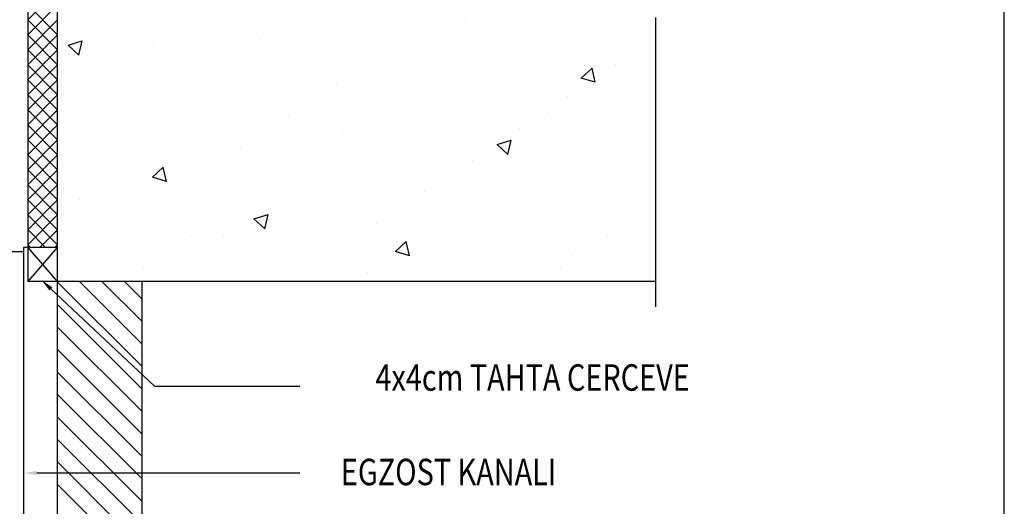
# Model space of a CAD drawing. Extents: x 30988 to 56274, y -1985 to 5789.
# Drawn here: x 31409 to 31781, y -319 to -135 of the extents above; entities that cross this region are included whole.
import ezdxf
from ezdxf.enums import TextEntityAlignment as Align

# ---------------------------------------------------------------- set-up
doc = ezdxf.new("R2010")
doc.units = 0
doc.header["$LTSCALE"] = 2.5
doc.header["$MEASUREMENT"] = 0
doc.layers.get('0').update_dxf_attribs({"linetype": 'CONTINUOUS'})
for name, color, linetype in [('0S', 7, 'CONTINUOUS'), ('Cihaz', 221, 'CONTINUOUS'), ('MDUCT', 3, 'CONTINUOUS'), ('MEQUIP', 1, 'CONTINUOUS'), ('MNOTE', 7, 'CONTINUOUS')]:
    doc.layers.add(name, color=color, linetype=linetype)
doc.styles.add('ROMANSTA', font='romansta', dxfattribs={"width": 0.75, "height": 0.003})

# ---------------------------------------------------------------- blocks, each defined once
blk = doc.blocks.new('33221')
at = {"color": 5, "linetype": 'Continuous'}
blk.add_line((-3830.22, -2193.4), (-3830.22, -979.5), dxfattribs=at)
blk = doc.blocks.new('33226')
at = {"layer": '0S'}
blk.add_blockref('33221', (0, 0), dxfattribs=at)

msp = doc.modelspace()

# ---------------------------------------------------------------- linework, layer by layer
at = {"color": 15}
for p, q in [((31412.25, -135.58, 1085.52), (31423.46, -124.37, 1085.52)), ((31423.46, -141.08, 1085.52), (31412.25, -129.87, 1085.52)), ((31412.25, -141.25, 1085.52), (31423.46, -130.04, 1085.52)), ((31423.46, -146.74, 1085.52), (31412.25, -135.53, 1085.52)), ((31412.25, -146.91, 1085.52), (31423.46, -135.7, 1085.52)), ((31564.95, -136.1, 1085.52), (31564.95, -136.1, 1085.52)), ((31577.29, -136.53, 1085.52), (31577.29, -136.53, 1085.52)), ((31423.46, -152.4, 1085.52), (31412.25, -141.19, 1085.52)), ((31412.25, -152.57, 1085.52), (31423.46, -141.36, 1085.52)), ((31465.94, -138.08, 1085.52), (31465.94, -138.08, 1085.52)), ((31494.66, -141.08, 1085.52), (31494.66, -141.08, 1085.52)), ((31529.81, -138.59, 1085.52), (31529.81, -138.59, 1085.52)), ((31538.7, -139.76, 1085.52), (31538.7, -139.76, 1085.52)), ((31584.09, -139.13, 1085.52), (31584.09, -139.13, 1085.52)), ((31427.52, -145.12, 1085.52), (31432.83, -143.5, 1085.52)), ((31431.58, -148.91, 1085.52), (31427.52, -145.12, 1085.52)), ((31431.58, -148.91, 1085.52), (31432.83, -143.5, 1085.52)), ((31459.52, -143.57, 1085.52), (31459.52, -143.57, 1085.52)), ((31491.68, -144.02, 1085.52), (31491.68, -144.02, 1085.52)), ((31500.11, -142.99, 1085.52), (31500.11, -142.99, 1085.52)), ((31609.83, -145.07, 1085.52), (31609.83, -145.07, 1085.52)), ((31617.2, -143.1, 1085.52), (31617.2, -143.1, 1085.52)), ((31423.46, -158.06, 1085.52), (31412.25, -146.85, 1085.52)), ((31412.25, -158.23, 1085.52), (31423.46, -147.02, 1085.52)), ((31424.38, -146.06, 1085.52), (31424.38, -146.06, 1085.52)), ((31461.53, -146.22, 1085.52), (31461.53, -146.22, 1085.52)), ((31546.92, -148.08, 1085.52), (31546.92, -148.08, 1085.52)), ((31582.06, -145.59, 1085.52), (31582.06, -145.59, 1085.52)), ((31423.46, -163.72, 1085.52), (31412.25, -152.51, 1085.52)), ((31511.78, -150.57, 1085.52), (31511.78, -150.57, 1085.52)), ((31517.42, -149.97, 1085.52), (31517.42, -149.97, 1085.52)), ((31631.69, -150.26, 1085.52), (31631.69, -150.26, 1085.52)), ((31634.32, -152.58, 1085.52), (31634.32, -152.58, 1085.52)), ((31635.57, -151.01, 1085.52), (31635.57, -151.01, 1085.52)), ((31412.25, -163.89, 1085.52), (31423.46, -152.68, 1085.52)), ((31425.02, -154.86, 1085.52), (31425.02, -154.86, 1085.52)), ((31441.5, -155.55, 1085.52), (31441.5, -155.55, 1085.52)), ((31476.64, -153.06, 1085.52), (31476.64, -153.06, 1085.52)), ((31543.17, -155.91, 1085.52), (31543.17, -155.91, 1085.52)), ((31593.11, -153.49, 1085.52), (31593.11, -153.49, 1085.52)), ((31599.18, -155.07, 1085.52), (31599.18, -155.07, 1085.52)), ((31621.53, -157.51, 1085.52), (31625.58, -153.73, 1085.52)), ((31626.83, -159.13, 1085.52), (31625.58, -153.73, 1085.52)), ((31423.46, -169.38, 1085.52), (31412.25, -158.18, 1085.52)), ((31412.25, -169.55, 1085.52), (31423.46, -158.34, 1085.52)), ((31515.93, -159.95, 1085.52), (31515.93, -159.95, 1085.52)), ((31554.52, -156.72, 1085.52), (31554.52, -156.72, 1085.52)), ((31564.04, -157.57, 1085.52), (31564.04, -157.57, 1085.52)), ((31626.83, -159.13, 1085.52), (31621.53, -157.51, 1085.52)), ((31450.76, -160.81, 1085.52), (31450.76, -160.81, 1085.52)), ((31477.34, -163.18, 1085.52), (31477.34, -163.18, 1085.52)), ((31493.75, -162.55, 1085.52), (31493.75, -162.55, 1085.52)), ((31528.89, -160.06, 1085.52), (31528.89, -160.06, 1085.52)), ((31568.91, -161.85, 1085.52), (31568.91, -161.85, 1085.52)), ((31423.46, -175.05, 1085.52), (31412.25, -163.84, 1085.52)), ((31412.25, -175.21, 1085.52), (31423.46, -164.01, 1085.52)), ((31438.75, -166.41, 1085.52), (31438.75, -166.41, 1085.52)), ((31458.61, -165.04, 1085.52), (31458.61, -165.04, 1085.52)), ((31476.51, -166.75, 1085.52), (31476.51, -166.75, 1085.52)), ((31581.15, -167.05, 1085.52), (31581.15, -167.05, 1085.52)), ((31616.29, -164.56, 1085.52), (31616.29, -164.56, 1085.52)), ((31647.51, -167.21, 1085.52), (31647.51, -167.21, 1085.52)), ((31423.46, -180.71, 1085.52), (31412.25, -169.5, 1085.52)), ((31412.25, -180.88, 1085.52), (31423.46, -169.67, 1085.52)), ((31423.47, -167.53, 1085.52), (31423.47, -167.53, 1085.52)), ((31546.01, -169.54, 1085.52), (31546.01, -169.54, 1085.52)), ((31594.66, -167.8, 1085.52), (31594.66, -167.8, 1085.52)), ((31608.92, -170.44, 1085.52), (31608.92, -170.44, 1085.52)), ((31475.72, -174.52, 1085.52), (31475.72, -174.52, 1085.52)), ((31502.25, -172.69, 1085.52), (31502.25, -172.69, 1085.52)), ((31510.87, -172.03, 1085.52), (31510.87, -172.03, 1085.52)), ((31570.33, -173.67, 1085.52), (31570.33, -173.67, 1085.52)), ((31620.4, -173.74, 1085.52), (31620.4, -173.74, 1085.52)), ((31633.41, -174.05, 1085.52), (31633.41, -174.05, 1085.52)), ((31423.46, -186.37, 1085.52), (31412.25, -175.16, 1085.52)), ((31412.25, -186.54, 1085.52), (31423.46, -175.33, 1085.52)), ((31440.58, -177.02, 1085.52), (31440.58, -177.02, 1085.52)), ((31528, -178.64, 1085.52), (31528, -178.64, 1085.52)), ((31531.74, -176.9, 1085.52), (31531.74, -176.9, 1085.52)), ((31598.26, -176.54, 1085.52), (31598.26, -176.54, 1085.52)), ((31423.46, -192.03, 1085.52), (31412.25, -180.82, 1085.52)), ((31412.25, -192.2, 1085.52), (31423.46, -180.99, 1085.52)), ((31493.15, -180.13, 1085.52), (31493.15, -180.13, 1085.52)), ((31527.98, -181.52, 1085.52), (31527.98, -181.52, 1085.52)), ((31563.12, -179.03, 1085.52), (31563.12, -179.03, 1085.52)), ((31589.67, -182.56, 1085.52), (31594.98, -180.94, 1085.52)), ((31593.73, -186.34, 1085.52), (31594.98, -180.94, 1085.52)), ((31646.15, -179.68, 1085.52), (31646.15, -179.68, 1085.52)), ((31435.59, -183.53, 1085.52), (31435.59, -183.53, 1085.52)), ((31454.56, -183.36, 1085.52), (31454.56, -183.36, 1085.52)), ((31492.84, -184.01, 1085.52), (31492.84, -184.01, 1085.52)), ((31553.74, -184.58, 1085.52), (31553.74, -184.58, 1085.52)), ((31593.73, -186.34, 1085.52), (31589.67, -182.56, 1085.52)), ((31615.38, -186.03, 1085.52), (31615.38, -186.03, 1085.52)), ((31423.46, -197.69, 1085.52), (31412.25, -186.48, 1085.52)), ((31412.25, -197.86, 1085.52), (31423.46, -186.65, 1085.52)), ((31457.7, -186.5, 1085.52), (31457.7, -186.5, 1085.52)), ((31461.33, -189.48, 1085.52), (31461.33, -189.48, 1085.52)), ((31580.24, -188.52, 1085.52), (31580.24, -188.52, 1085.52)), ((31624.73, -187.4, 1085.52), (31624.73, -187.4, 1085.52)), ((31423.46, -203.35, 1085.52), (31412.25, -192.14, 1085.52)), ((31412.25, -203.52, 1085.52), (31423.46, -192.31, 1085.52)), ((31459.38, -194.94, 1085.52), (31463.44, -191.16, 1085.52)), ((31464.68, -196.56, 1085.52), (31463.44, -191.16, 1085.52)), ((31509.95, -193.5, 1085.52), (31509.95, -193.5, 1085.52)), ((31545.1, -191.01, 1085.52), (31545.1, -191.01, 1085.52)), ((31579.48, -190.52, 1085.52), (31579.48, -190.52, 1085.52)), ((31586.14, -190.63, 1085.52), (31586.14, -190.63, 1085.52)), ((31464.68, -196.56, 1085.52), (31459.38, -194.94, 1085.52)), ((31474.81, -195.99, 1085.52), (31474.81, -195.99, 1085.52)), ((31487.08, -195.42, 1085.52), (31487.08, -195.42, 1085.52)), ((31508.97, -197.09, 1085.52), (31508.97, -197.09, 1085.52)), ((31547.55, -193.86, 1085.52), (31547.55, -193.86, 1085.52)), ((31605.23, -196.47, 1085.52), (31605.23, -196.47, 1085.52)), ((31632.49, -195.51, 1085.52), (31632.49, -195.51, 1085.52)), ((31423.46, -209.01, 1085.52), (31412.25, -197.81, 1085.52)), ((31412.25, -209.18, 1085.52), (31423.46, -197.97, 1085.52)), ((31439.67, -198.48, 1085.52), (31439.67, -198.48, 1085.52)), ((31470.38, -200.32, 1085.52), (31470.38, -200.32, 1085.52)), ((31562.21, -200.49, 1085.52), (31562.21, -200.49, 1085.52)), ((31597.35, -198, 1085.52), (31597.35, -198, 1085.52)), ((31423.46, -214.68, 1085.52), (31412.25, -203.47, 1085.52)), ((31412.25, -214.84, 1085.52), (31423.46, -203.64, 1085.52)), ((31431.79, -203.55, 1085.52), (31431.79, -203.55, 1085.52)), ((31512.82, -201.36, 1085.52), (31512.82, -201.36, 1085.52)), ((31527.07, -202.98, 1085.52), (31527.07, -202.98, 1085.52)), ((31630.97, -202.41, 1085.52), (31630.97, -202.41, 1085.52)), ((31640.55, -204.36, 1085.52), (31640.55, -204.36, 1085.52)), ((31456.78, -207.97, 1085.52), (31456.78, -207.97, 1085.52)), ((31491.93, -205.48, 1085.52), (31491.93, -205.48, 1085.52)), ((31538.57, -207.31, 1085.52), (31538.57, -207.31, 1085.52)), ((31601.96, -207.59, 1085.52), (31601.96, -207.59, 1085.52)), ((31614.47, -207.49, 1085.52), (31614.47, -207.49, 1085.52)), ((31649.61, -205, 1085.52), (31649.61, -205, 1085.52)), ((31423.46, -220.34, 1085.52), (31412.25, -209.13, 1085.52)), ((31412.25, -220.51, 1085.52), (31423.46, -209.3, 1085.52)), ((31497.79, -210.65, 1085.52), (31503.1, -209.03, 1085.52)), ((31501.85, -214.43, 1085.52), (31497.79, -210.65, 1085.52)), ((31501.85, -214.43, 1085.52), (31503.1, -209.03, 1085.52)), ((31563.37, -210.82, 1085.52), (31563.37, -210.82, 1085.52)), ((31579.32, -209.98, 1085.52), (31579.32, -209.98, 1085.52)), ((31419.01, -221.55, 1085.52), (31412.25, -214.79, 1085.52)), ((31416.87, -221.55, 1085.52), (31423.46, -214.96, 1085.52)), ((31446.16, -212.2, 1085.52), (31446.16, -212.2, 1085.52)), ((31509.04, -214.96, 1085.52), (31509.04, -214.96, 1085.52)), ((31524.78, -214.05, 1085.52), (31524.78, -214.05, 1085.52)), ((31544.18, -212.47, 1085.52), (31544.18, -212.47, 1085.52)), ((31564.31, -213.25, 1085.52), (31564.31, -213.25, 1085.52)), ((31471.91, -218.14, 1085.52), (31471.91, -218.14, 1085.52)), ((31473.9, -217.45, 1085.52), (31473.9, -217.45, 1085.52)), ((31486.19, -217.28, 1085.52), (31486.19, -217.28, 1085.52)), ((31551.26, -223.03, 1085.52), (31555.32, -219.25, 1085.52)), ((31556.56, -224.66, 1085.52), (31555.32, -219.25, 1085.52)), ((31590.06, -219.19, 1085.52), (31590.06, -219.19, 1085.52)), ((31596.44, -219.47, 1085.52), (31596.44, -219.47, 1085.52)), ((31631.58, -216.98, 1085.52), (31631.58, -216.98, 1085.52)), ((31413.35, -221.55, 1085.52), (31412.25, -220.45, 1085.52)), ((31422.53, -221.55, 1085.52), (31423.46, -220.62, 1085.52)), ((31438.76, -219.94, 1085.52), (31438.76, -219.94, 1085.52)), ((31447.6, -220.51, 1085.52), (31447.6, -220.51, 1085.52)), ((31556.56, -224.66, 1085.52), (31551.26, -223.03, 1085.52)), ((31561.3, -221.96, 1085.52), (31561.3, -221.96, 1085.52)), ((31491.01, -226.94, 1085.52), (31491.01, -226.94, 1085.52)), ((31497.65, -224.09, 1085.52), (31497.65, -224.09, 1085.52)), ((31526.16, -224.45, 1085.52), (31526.16, -224.45, 1085.52)), ((31615.8, -225.14, 1085.52), (31615.8, -225.14, 1085.52)), ((31617.77, -224.55, 1085.52), (31617.77, -224.55, 1085.52)), ((31648.69, -226.46, 1085.52), (31648.69, -226.46, 1085.52)), ((31455.87, -229.43, 1085.52), (31455.87, -229.43, 1085.52)), ((31523.39, -230.03, 1085.52), (31523.39, -230.03, 1085.52)), ((31579.18, -227.78, 1085.52), (31579.18, -227.78, 1085.52)), ((31613.55, -228.95, 1085.52), (31613.55, -228.95, 1085.52)), ((31455.48, -258.02, 1085.52), (31431.82, -234.36, 1085.52)), ((31455.48, -249.53, 1085.52), (31440.31, -234.36, 1085.52)), ((31455.48, -241.04, 1085.52), (31448.8, -234.36, 1085.52)), ((31502, -234.24, 1085.52), (31502, -234.24, 1085.52)), ((31540.59, -231.01, 1085.52), (31540.59, -231.01, 1085.52)), ((31543.27, -233.94, 1085.52), (31543.27, -233.94, 1085.52)), ((31578.41, -231.44, 1085.52), (31578.41, -231.44, 1085.52)), ((31641.54, -231.08, 1085.52), (31641.54, -231.08, 1085.52)), ((31455.48, -266.52, 1085.52), (31423.46, -234.49, 1085.52)), ((31455.48, -275.01, 1085.52), (31423.46, -242.98, 1085.52)), ((31455.48, -283.5, 1085.52), (31423.46, -251.48, 1085.52)), ((31455.48, -291.99, 1085.52), (31423.46, -259.97, 1085.52)), ((31455.48, -300.49, 1085.52), (31423.46, -268.46, 1085.52)), ((31455.48, -308.98, 1085.52), (31423.46, -276.95, 1085.52)), ((31455.48, -317.47, 1085.52), (31423.46, -285.44, 1085.52)), ((31455.48, -325.96, 1085.52), (31423.46, -293.94, 1085.52)), ((31455.48, -334.45, 1085.52), (31423.46, -302.43, 1085.52)), ((31455.48, -342.95, 1085.52), (31423.46, -310.92, 1085.52))]:
    msp.add_line(p, q, dxfattribs=at)
at = {"layer": 'MDUCT', "color": 6}
for q in [(31314.57, -223.15, 1085.52), (31410.65, -406.8, 1085.52)]:
    msp.add_line((31410.65, -223.15, 1085.52), q, dxfattribs=at)
at = {"layer": 'MEQUIP', "color": 3}
for p, q in [((31423.46, -86.54, 1085.52), (31423.46, -234.36, 1085.52)), ((31412.25, -112.66, 1085.52), (31412.25, -234.36, 1085.52)), ((31649.74, -243.97, 1085.52), (31649.74, -134.58, 1085.52)), ((31410.65, -221.55, 1085.52), (31410.65, -223.15, 1085.52)), ((31412.25, -221.55, 1085.52), (31410.65, -221.55, 1085.52)), ((31423.46, -221.55, 1085.52), (31412.25, -221.55, 1085.52)), ((31649.74, -234.36, 1085.52), (31412.25, -234.36, 1085.52)), ((31423.46, -234.36, 1085.52), (31423.46, -406.8, 1085.52)), ((31455.48, -406.8, 1085.52), (31455.48, -234.36, 1085.52))]:
    msp.add_line(p, q, dxfattribs=at)
at = {"layer": 'MEQUIP', "color": 7}
for p, q in [((31412.25, -221.55, 1085.52), (31423.46, -234.36, 1085.52)), ((31423.46, -221.55, 1085.52), (31412.25, -234.36, 1085.52))]:
    msp.add_line(p, q, dxfattribs=at)
at = {"layer": 'MNOTE', "color": 8}
for p, q in [((31421.05, -237.2, 1085.52), (31460.16, -273.86, 1085.52)), ((31460.16, -273.86, 1085.52), (31515.12, -273.86, 1085.52)), ((31415.71, -306.71, 1085.52), (31515.12, -306.71, 1085.52))]:
    msp.add_line(p, q, dxfattribs=at)
for points in [[(31420.5, -237.78, 1085.52), (31421.59, -236.61, 1085.52), (31417.54, -233.91, 1085.52)], [(31415.71, -307.51, 1085.52), (31415.71, -305.91, 1085.52), (31410.9, -306.71, 1085.52)]]:
    msp.add_solid(points, dxfattribs=at)

# ---------------------------------------------------------------- block references
at = {"layer": '0S'}
msp.add_blockref('33226', (35611.66, 1498.36), dxfattribs=at)

# ---------------------------------------------------------------- texts
at = {"layer": 'Cihaz', "color": 4, "lineweight": 30, "ltscale": 0.1, "style": 'ROMANSTA', "width": 0.8}
for s, p in [('4x4cm TAHTA CERCEVE', (31662.53, -275.64, 1085.52)), ('EGZOST KANALI', (31612.1, -311.34, 1085.52))]:
    msp.add_text(s, height=10, dxfattribs=at).set_placement(p, align=Align.RIGHT)

doc.saveas('drawing.dxf')
